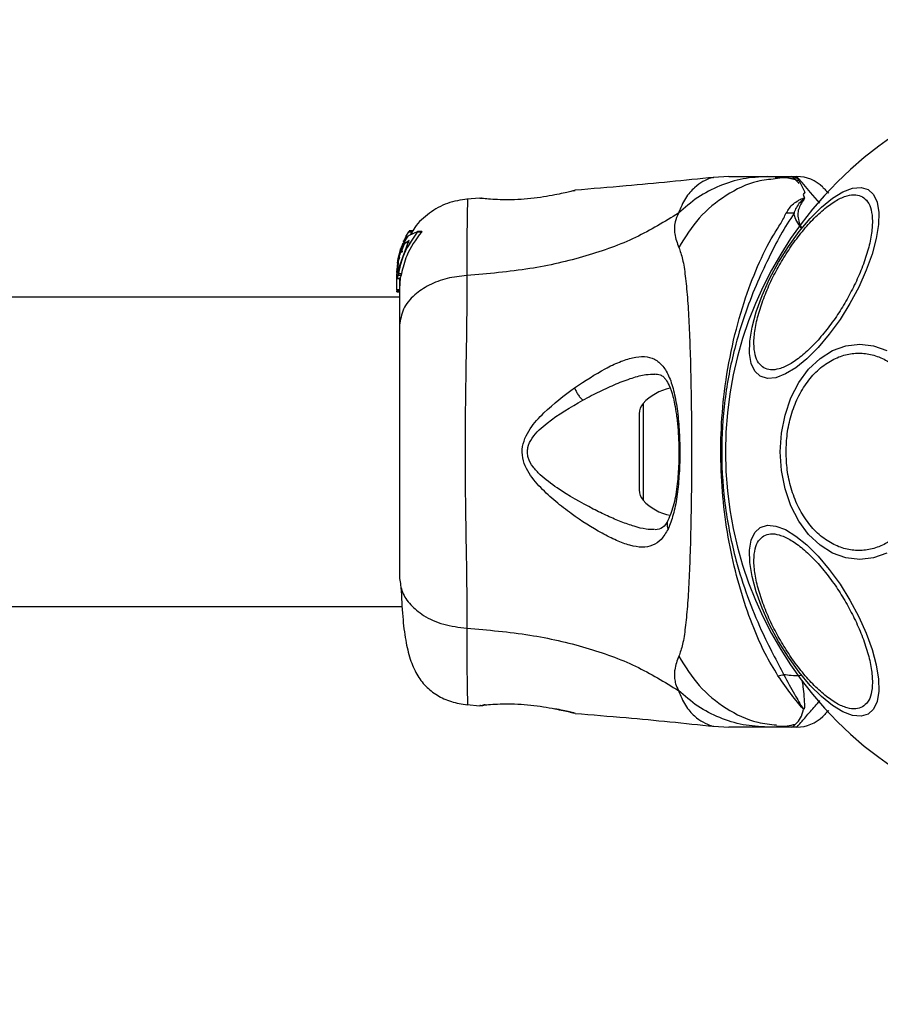
# Model space of a CAD drawing. Units: millimetres. Extents: x 17267 to 21150, y 43296 to 46396.
# Drawn here: x 19490 to 19584, y 44786 to 44893 of the extents above; entities that cross this region are included whole.
import ezdxf

# ---------------------------------------------------------------- set-up
doc = ezdxf.new("R2010")
doc.units = ezdxf.units.MM
doc.header["$LTSCALE"] = 200
doc.layers.add('OTWORY_MONTAŻOWE', color=1, linetype='Continuous')

msp = doc.modelspace()

# ---------------------------------------------------------------- linework, layer by layer
at = {"color": 7, "linetype": 'Continuous', "lineweight": 25}
for p, q in [((19567.44, 44876.01), (19565.78, 44875.91)), ((19571.67, 44876.01), (19574.29, 44876.01)), ((19574.29, 44876.01), (19572.51, 44875.75)), ((19574.28, 44876.01), (19574.3, 44876.01)), ((19574.29, 44876.01), (19574.87, 44876.01)), ((19550.57, 44874.46), (19550.7, 44874.49)), ((19575.74, 44874.3), (19575.56, 44874.04)), ((19540.33, 44873.67), (19538.91, 44873.55)), ((19540.33, 44873.66), (19540.52, 44873.66)), ((19575.56, 44874.04), (19575.69, 44873.65)), ((19532.28, 44869.47), (19532.59, 44870)), ((19532.59, 44870), (19532.95, 44870)), ((19533.01, 44870.09), (19532.65, 44870.09)), ((19532.65, 44869.62), (19533.53, 44870.03)), ((19532.95, 44870), (19532.74, 44869.66)), ((19533.96, 44869.95), (19533.49, 44869.95)), ((19534.01, 44870.03), (19533.54, 44870.03)), ((19532.57, 44868.96), (19531.5, 44866.09)), ((19532.04, 44869.01), (19532.19, 44869.25)), ((19532.36, 44869.26), (19532.19, 44869.26)), ((19532.21, 44869.26), (19532.23, 44869.36)), ((19532.25, 44868.83), (19532.6, 44869.05)), ((19532.25, 44868.83), (19532.61, 44868.83)), ((19531.44, 44866.86), (19531.83, 44868.29)), ((19531.44, 44867.09), (19531.67, 44868.03)), ((19531.65, 44867.87), (19531.44, 44866.98)), ((19531.92, 44868.73), (19531.7, 44868)), ((19531.71, 44868.14), (19531.76, 44868.23)), ((19531.91, 44867.83), (19531.8, 44867.72)), ((19531.92, 44867.83), (19531.91, 44867.83)), ((19531.31, 44865.87), (19531.44, 44866.98)), ((19531.44, 44866.86), (19531.33, 44866)), ((19531.35, 44866.57), (19531.42, 44867.03)), ((19531.44, 44867.09), (19531.36, 44866.34)), ((19531.41, 44866.8), (19531.44, 44867.13)), ((19531.44, 44866.67), (19531.53, 44867.05)), ((19531.44, 44866.86), (19531.44, 44866.98)), ((19531.44, 44866.67), (19531.44, 44866.43)), ((19531.8, 44867.72), (19531.79, 44867.72)), ((19531.32, 44865.91), (19531.29, 44865.68)), ((19531.32, 44865.89), (19531.3, 44865.79)), ((19531.3, 44865.79), (19531.3, 44865.79)), ((19531.37, 44865.78), (19531.36, 44865.78)), ((19531.44, 44865.92), (19531.37, 44865.78)), ((19531.44, 44865.92), (19531.47, 44865.97)), ((19531.44, 44865.92), (19531.44, 44865.33)), ((19531.29, 44865.55), (19531.29, 44865.57)), ((19531.29, 44865.55), (19531.29, 44865.56)), ((19531.29, 44865.55), (19531.29, 44865.47)), ((19531.29, 44865.47), (19531.29, 44865.47)), ((19531.29, 44865.23), (19531.29, 44865.32)), ((19531.29, 44863.66), (19531.29, 44864.94)), ((19531.3, 44864.89), (19531.29, 44864.89)), ((19531.29, 44864.88), (19531.6, 44864.88)), ((19531.43, 44865.27), (19531.3, 44864.89)), ((19531.6, 44864.89), (19531.3, 44864.89)), ((19531.43, 44865.27), (19531.75, 44865.27)), ((19531.78, 44865.39), (19531.45, 44865.39)), ((19531.65, 44864.98), (19531.59, 44863.77)), ((19531.6, 44864.89), (19531.6, 44864.89)), ((19531.75, 44865.27), (19531.63, 44864.98)), ((19531.59, 44863.66), (19531.29, 44863.66)), ((19531.29, 44863.66), (19531.29, 44863.55)), ((19531.29, 44863.55), (19531.59, 44863.55)), ((19531.29, 44863.43), (19531.29, 44863.55)), ((19531.59, 44862.86), (19361.7, 44862.86)), ((19531.29, 44863.43), (19531.59, 44863.43)), ((19531.59, 44863.43), (19531.29, 44863.43)), ((19531.29, 44863.43), (19531.29, 44863.43)), ((19557.69, 44850.16), (19557.69, 44842.17)), ((19557.69, 44842.17), (19557.69, 44841.85)), ((19361.7, 44829.16), (19531.86, 44829.16)), ((19538.91, 44818.46), (19540.33, 44818.34)), ((19540.89, 44818.42), (19540.7, 44818.4)), ((19540.33, 44818.35), (19540.52, 44818.36)), ((19540.51, 44818.36), (19540.52, 44818.36)), ((19550.57, 44817.55), (19550.7, 44817.52)), ((19550.7, 44817.52), (19550.63, 44817.54)), ((19575.67, 44818), (19575.6, 44817.92)), ((19565.78, 44816.1), (19567.44, 44816.01)), ((19574.29, 44816.01), (19571.67, 44816.01)), ((19574.87, 44816.01), (19574.29, 44816.01))]:
    msp.add_line(p, q, dxfattribs=at)
at = {"color": 1, "linetype": 'Continuous', "lineweight": 25}
for p, q in [((19575.15, 44875.48), (19575.74, 44874.3)), ((19532.23, 44869.36), (19532.43, 44869.36)), ((19532.52, 44869.47), (19532.28, 44869.47)), ((19532.61, 44869.05), (19532.6, 44869.05)), ((19558.13, 44851.28), (19558.13, 44841.14)), ((19558.13, 44841.14), (19558.13, 44840.74)), ((19540.4, 44818.36), (19540.33, 44818.35))]:
    msp.add_line(p, q, dxfattribs=at)
at = {"color": 1, "linetype": 'Continuous', "lineweight": 25, "flags": 128}
msp.add_lwpolyline([(19577.37, 44873.12), (19576.36, 44874.28), (19575.43, 44875.35), (19575.01, 44875.84), (19574.87, 44876.01), (19574.87, 44876.01), (19574.87, 44876.01)], dxfattribs=at)
at = {"color": 7, "linetype": 'Continuous', "lineweight": 25, "flags": 128}
for points in [[(19570.88, 44854.25), (19570.3, 44854.79), (19569.9, 44855.63), (19569.72, 44856.73), (19569.75, 44858.07), (19570, 44859.6), (19570.45, 44861.28), (19571.09, 44863.05), (19571.9, 44864.87), (19572.86, 44866.67), (19573.94, 44868.4), (19575.11, 44870.01), (19576.32, 44871.45), (19577.55, 44872.68), (19578.75, 44873.66), (19579.89, 44874.35), (19580.94, 44874.75), (19581.86, 44874.83), (19582.63, 44874.59), (19583.21, 44874.05), (19583.6, 44873.21), (19583.79, 44872.1), (19583.76, 44870.77), (19583.51, 44869.24), (19583.06, 44867.56), (19582.42, 44865.79), (19581.61, 44863.97), (19580.65, 44862.17), (19579.57, 44860.44), (19578.4, 44858.83), (19577.19, 44857.39), (19575.96, 44856.16), (19574.76, 44855.18), (19573.62, 44854.49), (19572.57, 44854.09), (19571.65, 44854.01), (19570.88, 44854.25)], [(19573.06, 44846.01), (19573.19, 44848.05), (19573.58, 44850.02), (19574.22, 44851.88), (19575.08, 44853.56), (19576.15, 44855.01), (19577.39, 44856.18), (19578.76, 44857.04), (19580.21, 44857.57), (19581.72, 44857.75), (19583.22, 44857.57), (19584.68, 44857.04)], [(19584.68, 44834.97), (19583.22, 44834.44), (19581.72, 44834.26), (19580.21, 44834.44), (19578.76, 44834.97), (19577.39, 44835.84), (19576.15, 44837.01), (19575.08, 44838.46), (19574.22, 44840.13), (19573.58, 44841.99), (19573.19, 44843.97), (19573.06, 44846.01)], [(19582.63, 44817.42), (19581.86, 44817.19), (19580.94, 44817.27), (19579.89, 44817.66), (19578.75, 44818.36), (19577.55, 44819.34), (19576.32, 44820.56), (19575.11, 44822.01), (19573.94, 44823.62), (19572.86, 44825.35), (19571.9, 44827.15), (19571.09, 44828.96), (19570.45, 44830.74), (19570, 44832.41), (19569.75, 44833.94), (19569.72, 44835.28), (19569.9, 44836.39), (19570.3, 44837.22), (19570.88, 44837.77), (19571.65, 44838), (19572.57, 44837.92), (19573.62, 44837.53), (19574.76, 44836.83), (19575.96, 44835.86), (19577.19, 44834.63), (19578.4, 44833.19), (19579.57, 44831.58), (19580.65, 44829.84), (19581.61, 44828.04), (19582.42, 44826.23), (19583.06, 44824.46), (19583.51, 44822.78), (19583.76, 44821.25), (19583.79, 44819.91), (19583.6, 44818.81), (19583.21, 44817.97), (19582.63, 44817.42)]]:
    msp.add_lwpolyline(points, dxfattribs=at)
at = {"color": 7, "linetype": 'Continuous', "lineweight": 25}
for centre, radius, start, end in [((19608.64, 44846.01), 41.55, 90, 270), ((19574.87, 44872.01), 4, 45, 90), ((19574.33, 44890.09), 18.05, 268.0507, 270.7452), ((19562.09, 44847.65), 5.38, 101.0887, 137.529), ((19559.35, 44850.16), 1.65, 137.529, 180), ((19559.35, 44841.85), 1.65, 180, 222.471), ((19562.09, 44844.37), 5.38, 222.471, 259.065), ((19574.87, 44820.01), 4, 270, 314.9985)]:
    msp.add_arc(centre, radius, start, end, dxfattribs=at)
for points, knots in [([(19565.82, 44875.92), (19562.63, 44875.59), (19557.59, 44875.07), (19552.55, 44874.67), (19550.69, 44874.52)], [0, 0, 0, 0, 0.632571, 1, 1, 1, 1]), ([(19571.67, 44876.01), (19570.78, 44875.96), (19569, 44875.86), (19566.43, 44875.05), (19564.02, 44873.81), (19562.65, 44872.62), (19561.97, 44872.02)], [0, 0, 0, 0, 0.250027, 0.500009, 0.750003, 1, 1, 1, 1]), ([(19567.44, 44876.01), (19567.44, 44876.01), (19567.4, 44876.01), (19567.51, 44876.01), (19567.77, 44876.01), (19568.24, 44876.01), (19568.88, 44876.01), (19569.69, 44876.01), (19570.64, 44876.01), (19571.32, 44876.01), (19571.67, 44876.01)], [0, 0, 0, 0, 0.0000403, 0.1430646, 0.2857486, 0.4285348, 0.5690317, 0.7127502, 0.8554133, 1, 1, 1, 1]), ([(19575.14, 44875.5), (19574.73, 44875.63), (19573.88, 44875.89), (19572.96, 44875.88), (19572.49, 44875.88)], [0, 0, 0, 0, 0.481103, 1, 1, 1, 1]), ([(19574.72, 44875.67), (19574.42, 44875.75), (19573.75, 44875.93), (19573.04, 44875.9), (19572.64, 44875.89)], [0, 0, 0, 0, 0.450683, 1, 1, 1, 1]), ([(19574.28, 44876.01), (19574.29, 44876.01), (19574.41, 44876), (19574.58, 44875.87), (19574.97, 44875.38), (19575.07, 44875.24)], [0, 0, 0, 0, 0.019107, 0.727409, 1, 1, 1, 1]), ([(19574.3, 44876.01), (19574.59, 44876), (19574.91, 44875.98), (19575.13, 44875.52), (19575.15, 44875.48)], [0, 0, 0, 0, 0.895162, 1, 1, 1, 1]), ([(19550.7, 44874.49), (19550.67, 44874.49), (19550.61, 44874.47), (19550.15, 44874.36), (19549.45, 44874.2), (19548.81, 44874.07), (19548.49, 44874.01)], [0, 0, 0, 0, 0.2514, 0.502308, 0.751671, 1, 1, 1, 1]), ([(19577.69, 44874.84), (19577.73, 44874.8), (19577.79, 44874.74), (19578.05, 44874.48), (19578.32, 44874.21), (19578.34, 44874.18)], [0, 0, 0, 0, 0.466773, 0.943781, 1, 1, 1, 1]), ([(19538.98, 44873.56), (19538.24, 44873.44), (19536.76, 44873.21), (19534.8, 44872.08), (19533.43, 44870.87), (19532.96, 44869.95), (19532.82, 44869.7)], [0, 0, 0, 0, 0.2954193, 0.5909336, 0.8865186, 1, 1, 1, 1]), ([(19548.49, 44874.01), (19548.09, 44873.93), (19547.29, 44873.78), (19545.88, 44873.59), (19544.45, 44873.48), (19543.1, 44873.45), (19541.92, 44873.5), (19541.04, 44873.57), (19540.52, 44873.64), (19540.45, 44873.65), (19540.43, 44873.65)], [0, 0, 0, 0, 0.133796, 0.266552, 0.399022, 0.531507, 0.665149, 0.800604, 0.937256, 1, 1, 1, 1]), ([(19540.51, 44873.66), (19540.51, 44873.66), (19540.5, 44873.66), (19540.52, 44873.66), (19540.54, 44873.65)], [0, 0, 0, 0, 0.107576, 1, 1, 1, 1]), ([(19571.26, 44855.17), (19571.06, 44855.32), (19570.65, 44855.65), (19570.29, 44856.55), (19570.14, 44857.78), (19570.27, 44859.32), (19570.67, 44861.07), (19571.3, 44862.93), (19572.11, 44864.78), (19573.06, 44866.55), (19574.12, 44868.26), (19575.31, 44869.88), (19576.61, 44871.36), (19577.93, 44872.58), (19579.2, 44873.47), (19580.34, 44873.96), (19581.3, 44874.09), (19581.78, 44873.89), (19582.02, 44873.8)], [0, 0, 0, 0, 0.058258, 0.120006, 0.18432, 0.25, 0.31568, 0.379994, 0.441742, 0.5, 0.558258, 0.620006, 0.68432, 0.75, 0.81568, 0.879994, 0.941742, 1, 1, 1, 1]), ([(19582.02, 44873.8), (19582.22, 44873.64), (19582.63, 44873.32), (19583, 44872.42), (19583.14, 44871.19), (19583.01, 44869.65), (19582.61, 44867.9), (19581.98, 44866.03), (19581.17, 44864.19), (19580.23, 44862.41), (19579.16, 44860.71), (19577.97, 44859.09), (19576.67, 44857.61), (19575.35, 44856.38), (19574.08, 44855.5), (19572.94, 44855.01), (19571.98, 44854.88), (19571.5, 44855.07), (19571.26, 44855.17)], [0, 0, 0, 0, 0.058258, 0.120006, 0.18432, 0.25, 0.31568, 0.379994, 0.441742, 0.5, 0.558258, 0.620006, 0.68432, 0.75, 0.81568, 0.879994, 0.941742, 1, 1, 1, 1]), ([(19573.71, 44872.04), (19573.93, 44872.39), (19574.24, 44872.9), (19574.96, 44873.37), (19575.32, 44873.56), (19575.54, 44873.64), (19575.61, 44873.65), (19575.66, 44873.66), (19575.68, 44873.65), (19575.69, 44873.65)], [0, 0, 0, 0, 0.531787, 0.77203, 0.935814, 0.961056, 0.985509, 0.994993, 1, 1, 1, 1]), ([(19575.62, 44873.51), (19575.63, 44873.54), (19575.65, 44873.57), (19575.67, 44873.61), (19575.67, 44873.62), (19575.67, 44873.62), (19575.67, 44873.62), (19575.67, 44873.62), (19575.66, 44873.62), (19575.66, 44873.62), (19575.66, 44873.62), (19575.66, 44873.62), (19575.65, 44873.62), (19575.61, 44873.59), (19575.5, 44873.5), (19575.08, 44873.08), (19574.7, 44872.56), (19574.58, 44872.09), (19574.56, 44872.03)], [0, 0, 0, 0, 0.044693, 0.067064, 0.069866, 0.070668, 0.071117, 0.071438, 0.071695, 0.071953, 0.072319, 0.073011, 0.075504, 0.085386, 0.124737, 0.281993, 0.913803, 1, 1, 1, 1]), ([(19575.62, 44873.51), (19575.4, 44873.17), (19575.08, 44872.67), (19574.9, 44871.62), (19575.12, 44870.92), (19575.36, 44870.4), (19575.37, 44870.4)], [0, 0, 0, 0, 0.397978, 0.573456, 0.995778, 1, 1, 1, 1]), ([(19575.69, 44873.65), (19575.67, 44873.61), (19575.65, 44873.57), (19575.62, 44873.52), (19575.62, 44873.51)], [0, 0, 0, 0, 0.813837, 1, 1, 1, 1]), ([(19561.97, 44872.02), (19560.46, 44871.09), (19557.4, 44869.22), (19551.85, 44867.22), (19545.65, 44865.8), (19541.21, 44865.42), (19538.91, 44865.23)], [0, 0, 0, 0, 0.235167, 0.474985, 0.727597, 1, 1, 1, 1]), ([(19561.97, 44872.02), (19561.83, 44871.7), (19561.57, 44871.13), (19561.51, 44870.38), (19561.58, 44869.42), (19561.83, 44868.76), (19562.01, 44868.29)], [0, 0, 0, 0, 0.224113, 0.402747, 0.562991, 1, 1, 1, 1]), ([(19572.81, 44821.61), (19572.34, 44822.39), (19571.38, 44823.96), (19570.06, 44826.97), (19568.81, 44830.5), (19567.75, 44834.58), (19566.99, 44838.89), (19566.58, 44843.4), (19566.55, 44847.99), (19566.93, 44852.77), (19567.77, 44857.61), (19569.02, 44862.23), (19570.56, 44866.3), (19571.94, 44869.09), (19573.15, 44870.92), (19573.53, 44871.67), (19573.71, 44872.04)], [0, 0, 0, 0, 0.062793, 0.125598, 0.200516, 0.275483, 0.352501, 0.429564, 0.509173, 0.588771, 0.677267, 0.76567, 0.84706, 0.928401, 0.964279, 1, 1, 1, 1]), ([(19574.56, 44872.03), (19574.07, 44871.26), (19573.14, 44869.81), (19571.77, 44867.1), (19570.38, 44864.14), (19569.12, 44860.85), (19567.86, 44856.69), (19566.91, 44851.66), (19566.54, 44845.81), (19566.97, 44839.93), (19568.02, 44834.67), (19569.45, 44830.2), (19570.87, 44826.77), (19572.27, 44823.92), (19573.06, 44822.45), (19573.45, 44821.72)], [0, 0, 0, 0, 0.072286, 0.135778, 0.199315, 0.264772, 0.330272, 0.429838, 0.529509, 0.630914, 0.732204, 0.806836, 0.881395, 0.940721, 1, 1, 1, 1]), ([(19575.37, 44870.4), (19575.36, 44870.4), (19574.98, 44870.9), (19574.63, 44871.46), (19574.57, 44871.97), (19574.56, 44872.03)], [0, 0, 0, 0, 0.00868, 0.879047, 1, 1, 1, 1]), ([(19533.49, 44869.95), (19532.89, 44869.07), (19531.94, 44867.66), (19531.58, 44866.01), (19531.45, 44865.39)], [0, 0, 0, 0, 0.625277, 1, 1, 1, 1]), ([(19533.96, 44869.95), (19533.35, 44869.12), (19532.32, 44867.73), (19531.94, 44866.07), (19531.78, 44865.39)], [0, 0, 0, 0, 0.593552, 1, 1, 1, 1]), ([(19532.65, 44870.09), (19532.65, 44870.09), (19532.65, 44870.09), (19532.64, 44870.08), (19532.63, 44870.06), (19532.61, 44870.04), (19532.6, 44870.02), (19532.59, 44870), (19532.59, 44870)], [0, 0, 0, 0, 0.10936, 0.293495, 0.486489, 0.707505, 0.963756, 1, 1, 1, 1]), ([(19533.01, 44870.09), (19533.01, 44870.09), (19533.01, 44870.09), (19533.01, 44870.08), (19532.99, 44870.06), (19532.98, 44870.04), (19532.96, 44870.02), (19532.95, 44870), (19532.95, 44870)], [0, 0, 0, 0, 0.167945, 0.335543, 0.511801, 0.715983, 0.95577, 1, 1, 1, 1]), ([(19533.54, 44870.03), (19533.54, 44870.03), (19533.54, 44870.03), (19533.54, 44870.03), (19533.54, 44870.01), (19533.53, 44869.99), (19533.51, 44869.97), (19533.5, 44869.95), (19533.49, 44869.95)], [0, 0, 0, 0, 0.072594, 0.242079, 0.400777, 0.564453, 0.808284, 1, 1, 1, 1]), ([(19534.01, 44870.03), (19534.01, 44870.03), (19534.02, 44870.03), (19534.02, 44870.03), (19534.01, 44870.01), (19534, 44870), (19533.98, 44869.97), (19533.97, 44869.95), (19533.96, 44869.95)], [0, 0, 0, 0, 0.0666469, 0.2303284, 0.3815456, 0.5348441, 0.7681993, 1, 1, 1, 1]), ([(19531.57, 44867.2), (19531.58, 44867.27), (19531.61, 44867.42), (19531.7, 44867.78), (19531.83, 44868.18), (19532, 44868.61), (19532.21, 44869.03), (19532.43, 44869.38), (19532.58, 44869.57), (19532.64, 44869.61), (19532.65, 44869.62)], [0, 0, 0, 0, 0.122981, 0.245879, 0.37113, 0.503037, 0.644825, 0.7961, 0.947762, 1, 1, 1, 1]), ([(19531.78, 44867.72), (19531.78, 44867.74), (19531.78, 44867.77), (19531.81, 44867.88), (19531.86, 44868.03), (19531.92, 44868.2), (19532, 44868.4), (19532.09, 44868.58), (19532.18, 44868.73), (19532.23, 44868.81), (19532.25, 44868.82), (19532.25, 44868.83)], [0, 0, 0, 0, 0.107347, 0.214219, 0.32373, 0.439029, 0.562403, 0.694036, 0.829981, 0.961495, 1, 1, 1, 1]), ([(19532.19, 44869.24), (19532.2, 44869.24), (19532.2, 44869.25), (19532.16, 44869.13), (19532.08, 44868.92), (19531.96, 44868.63), (19531.87, 44868.4), (19531.83, 44868.29)], [0, 0, 0, 0, 0.127311, 0.335468, 0.546931, 0.77544, 1, 1, 1, 1]), ([(19531.99, 44868.9), (19531.99, 44868.91), (19532.01, 44868.94), (19532.02, 44868.97), (19532.03, 44869), (19532.04, 44869.01), (19532.04, 44869.01), (19532.04, 44869.01)], [0, 0, 0, 0, 0.237502, 0.475171, 0.706048, 0.918379, 1, 1, 1, 1]), ([(19532.28, 44869.47), (19532.27, 44869.46), (19532.26, 44869.44), (19532.24, 44869.4), (19532.23, 44869.38), (19532.23, 44869.37), (19532.23, 44869.36), (19532.23, 44869.36)], [0, 0, 0, 0, 0.253066, 0.506649, 0.743059, 0.950847, 1, 1, 1, 1]), ([(19532.61, 44869.05), (19532.61, 44869.05), (19532.61, 44869.05), (19532.61, 44869.04), (19532.6, 44869.02), (19532.59, 44869), (19532.58, 44868.98), (19532.57, 44868.96), (19532.57, 44868.96)], [0, 0, 0, 0, 0.097693, 0.293691, 0.483945, 0.6829, 0.906378, 1, 1, 1, 1]), ([(19531.76, 44868.23), (19531.76, 44868.23), (19531.76, 44868.23), (19531.75, 44868.18), (19531.72, 44868.1), (19531.69, 44867.99), (19531.66, 44867.9), (19531.65, 44867.87)], [0, 0, 0, 0, 0.138471, 0.358803, 0.581309, 0.813374, 1, 1, 1, 1]), ([(19531.67, 44868.03), (19531.68, 44868.04), (19531.68, 44868.07), (19531.7, 44868.1), (19531.7, 44868.13), (19531.71, 44868.14), (19531.71, 44868.14), (19531.71, 44868.14)], [0, 0, 0, 0, 0.224875, 0.44979, 0.672582, 0.886696, 1, 1, 1, 1]), ([(19531.88, 44868.59), (19531.84, 44868.51), (19531.8, 44868.42), (19531.75, 44868.26), (19531.74, 44868.23)], [0, 0, 0, 0, 0.845464, 1, 1, 1, 1]), ([(19562.01, 44868.29), (19562.15, 44867.88), (19562.45, 44867.04), (19562.72, 44865.19), (19562.95, 44862.89), (19563.12, 44860.12), (19563.24, 44856.96), (19563.33, 44853.5), (19563.38, 44849.81), (19563.39, 44846.01), (19563.38, 44842.21), (19563.33, 44838.52), (19563.24, 44835.05), (19563.12, 44831.89), (19562.95, 44829.13), (19562.72, 44826.82), (19562.45, 44824.98), (19562.15, 44824.13), (19562.01, 44823.73)], [0, 0, 0, 0, 0.055769, 0.11561, 0.177737, 0.241261, 0.305468, 0.370125, 0.435038, 0.499968, 0.564987, 0.629834, 0.694526, 0.758748, 0.822254, 0.884378, 0.944293, 1, 1, 1, 1]), ([(19531.29, 44864.9), (19531.29, 44864.94), (19531.29, 44865.03), (19531.3, 44865.33), (19531.31, 44865.72), (19531.35, 44866.16), (19531.4, 44866.48), (19531.44, 44866.64), (19531.44, 44866.67)], [0, 0, 0, 0, 0.1936227, 0.3872774, 0.580699, 0.7732505, 0.9656252, 1, 1, 1, 1]), ([(19531.57, 44867.2), (19531.57, 44867.19), (19531.56, 44867.18), (19531.56, 44867.15), (19531.55, 44867.12), (19531.54, 44867.09), (19531.54, 44867.06), (19531.53, 44867.05), (19531.53, 44867.05)], [0, 0, 0, 0, 0.182218, 0.364281, 0.550362, 0.742029, 0.936888, 1, 1, 1, 1]), ([(19531.29, 44865.56), (19531.29, 44865.57), (19531.29, 44865.57), (19531.29, 44865.59), (19531.29, 44865.62), (19531.29, 44865.65), (19531.29, 44865.67), (19531.29, 44865.68)], [0, 0, 0, 0, 0.2113104, 0.422621, 0.6339284, 0.8452353, 1, 1, 1, 1]), ([(19531.3, 44865.79), (19531.3, 44865.79), (19531.3, 44865.8), (19531.3, 44865.82), (19531.3, 44865.85), (19531.31, 44865.87), (19531.31, 44865.87)], [0, 0, 0, 0, 0.272846, 0.545714, 0.818764, 1, 1, 1, 1]), ([(19531.33, 44866), (19531.32, 44865.99), (19531.32, 44865.97), (19531.32, 44865.94), (19531.32, 44865.91), (19531.32, 44865.89), (19531.32, 44865.89), (19531.32, 44865.89)], [0, 0, 0, 0, 0.21571, 0.431426, 0.646958, 0.861909, 1, 1, 1, 1]), ([(19531.36, 44865.78), (19531.36, 44865.8), (19531.36, 44865.84), (19531.37, 44865.96), (19531.39, 44866.12), (19531.41, 44866.29), (19531.43, 44866.39), (19531.44, 44866.43)], [0, 0, 0, 0, 0.2137996, 0.4274748, 0.6416093, 0.8571433, 1, 1, 1, 1]), ([(19531.5, 44866.09), (19531.5, 44866.07), (19531.49, 44866.05), (19531.49, 44866.02), (19531.48, 44865.99), (19531.47, 44865.98), (19531.47, 44865.97), (19531.47, 44865.97)], [0, 0, 0, 0, 0.220227, 0.440409, 0.661277, 0.879921, 1, 1, 1, 1]), ([(19531.43, 44865.27), (19531.43, 44865.28), (19531.43, 44865.28), (19531.44, 44865.3), (19531.44, 44865.32), (19531.44, 44865.33)], [0, 0, 0, 0, 0.36408, 0.72798, 1, 1, 1, 1]), ([(19531.44, 44865.33), (19531.44, 44865.34), (19531.45, 44865.36), (19531.45, 44865.38), (19531.45, 44865.39)], [0, 0, 0, 0, 0.530878, 1, 1, 1, 1]), ([(19538.91, 44865.23), (19538.18, 44865.14), (19536.72, 44864.98), (19534.76, 44864.22), (19533.07, 44863.1), (19531.85, 44861.58), (19531.68, 44860.4), (19531.59, 44859.81)], [0, 0, 0, 0, 0.186726, 0.373509, 0.560342, 0.780154, 1, 1, 1, 1]), ([(19531.59, 44864.88), (19531.59, 44864.57), (19531.59, 44863.91), (19531.59, 44862.2), (19531.59, 44860.6), (19531.59, 44859.81)], [0, 0, 0, 0, 0.305131, 0.652816, 1, 1, 1, 1]), ([(19531.78, 44865.39), (19531.78, 44865.38), (19531.77, 44865.35), (19531.76, 44865.32), (19531.76, 44865.29), (19531.75, 44865.28), (19531.75, 44865.28), (19531.75, 44865.27)], [0, 0, 0, 0, 0.219246, 0.438424, 0.658875, 0.877897, 1, 1, 1, 1]), ([(19538.91, 44865.23), (19538.91, 44863.87), (19538.91, 44861.18), (19538.83, 44856.43), (19538.74, 44851.34), (19538.71, 44846.02), (19538.74, 44840.69), (19538.83, 44835.6), (19538.91, 44830.85), (19538.91, 44828.14), (19538.91, 44826.79)], [0, 0, 0, 0, 0.124446, 0.248457, 0.373453, 0.499821, 0.626066, 0.750997, 0.875313, 1, 1, 1, 1]), ([(19531.59, 44859.81), (19531.59, 44858.83), (19531.59, 44856.88), (19531.59, 44853.46), (19531.59, 44849.82), (19531.59, 44846.01), (19531.59, 44842.21), (19531.59, 44838.56), (19531.59, 44835.14), (19531.59, 44833.19), (19531.59, 44832.21)], [0, 0, 0, 0, 0.124908, 0.249844, 0.374593, 0.499792, 0.624956, 0.749662, 0.874775, 1, 1, 1, 1]), ([(19550.65, 44853), (19551.78, 44853.74), (19553.47, 44854.85), (19555.56, 44855.84), (19557, 44856.32), (19558.29, 44856.45), (19559.39, 44856.17), (19560.3, 44855.42), (19561, 44854.18), (19561.53, 44852.5), (19561.88, 44850.46), (19562.08, 44848.16), (19562.14, 44845.74), (19562.05, 44843.33), (19561.81, 44841.08), (19561.44, 44839.09), (19561.03, 44838.09), (19560.83, 44837.59)], [0, 0, 0, 0, 0.120846, 0.181163, 0.24137, 0.30196, 0.363323, 0.425296, 0.488143, 0.551635, 0.615573, 0.679829, 0.744225, 0.808701, 0.87289, 0.936673, 1, 1, 1, 1]), ([(19573.69, 44846.01), (19573.72, 44846.66), (19573.77, 44848.01), (19574.21, 44850.02), (19574.94, 44851.95), (19575.97, 44853.67), (19577.24, 44855.06), (19578.66, 44856.06), (19580.14, 44856.64), (19581.62, 44856.82), (19583.1, 44856.64), (19584.58, 44856.06), (19586, 44855.06), (19587.27, 44853.67), (19588.3, 44851.95), (19589.03, 44850.02), (19589.47, 44848.01), (19589.53, 44846.66), (19589.55, 44846.01)], [0, 0, 0, 0, 0.058258, 0.120006, 0.18432, 0.25, 0.31568, 0.379994, 0.441742, 0.5, 0.558258, 0.620006, 0.68432, 0.75, 0.81568, 0.879994, 0.941742, 1, 1, 1, 1]), ([(19559.36, 44854.5), (19559.58, 44854.49), (19559.96, 44854.45), (19560.31, 44854.22), (19560.61, 44853.88), (19560.99, 44853.23), (19561.32, 44852.27), (19561.57, 44851.18), (19561.76, 44850.03), (19561.92, 44848.55), (19562.02, 44846.73), (19562.01, 44844.63), (19561.85, 44842.4), (19561.51, 44840.19), (19561.06, 44839.09), (19560.82, 44838.53)], [0, 0, 0, 0, 0.090799, 0.158757, 0.205611, 0.271647, 0.351203, 0.396987, 0.452364, 0.518523, 0.595276, 0.682458, 0.779484, 0.885446, 1, 1, 1, 1]), ([(19560.83, 44837.59), (19560.59, 44837.18), (19560.12, 44836.38), (19559.17, 44835.75), (19558.02, 44835.55), (19556.7, 44835.77), (19555.23, 44836.31), (19553.12, 44837.38), (19550.84, 44838.82), (19548.58, 44840.57), (19546.92, 44842.07), (19545.67, 44843.56), (19545.01, 44845.03), (19544.87, 44846.28), (19545.2, 44847.48), (19545.97, 44848.87), (19547.78, 44850.84), (19549.51, 44852.14), (19550.65, 44853)], [0, 0, 0, 0, 0.063345, 0.125909, 0.187533, 0.248685, 0.309589, 0.370435, 0.49264, 0.554535, 0.617238, 0.680878, 0.713711, 0.747114, 0.780324, 0.8128, 0.876312, 1, 1, 1, 1]), ([(19550.65, 44853), (19550.7, 44852.87), (19550.79, 44852.63), (19551.01, 44852.25), (19551.26, 44851.91), (19551.45, 44851.73), (19551.54, 44851.64)], [0, 0, 0, 0, 0.250004, 0.499983, 0.75001, 1, 1, 1, 1]), ([(19552.68, 44839.77), (19551.36, 44840.49), (19549.38, 44841.55), (19547.17, 44843.21), (19546.1, 44844.33), (19545.62, 44845.18), (19545.49, 44845.93), (19545.56, 44846.68), (19546.19, 44847.9), (19548.26, 44849.75), (19550.22, 44850.88), (19551.54, 44851.64)], [0, 0, 0, 0, 0.256109, 0.382686, 0.444347, 0.503926, 0.533513, 0.561905, 0.621201, 0.745208, 1, 1, 1, 1]), ([(19589.55, 44846.01), (19589.53, 44845.35), (19589.47, 44844), (19589.03, 44842), (19588.3, 44840.07), (19587.27, 44838.35), (19586, 44836.95), (19584.58, 44835.95), (19583.1, 44835.38), (19581.62, 44835.19), (19580.14, 44835.38), (19578.66, 44835.95), (19577.24, 44836.95), (19575.97, 44838.35), (19574.94, 44840.07), (19574.21, 44842), (19573.77, 44844), (19573.72, 44845.35), (19573.69, 44846.01)], [0, 0, 0, 0, 0.058258, 0.120006, 0.18432, 0.25, 0.31568, 0.379994, 0.441742, 0.5, 0.558258, 0.620006, 0.68432, 0.75, 0.81568, 0.879994, 0.941742, 1, 1, 1, 1]), ([(19560.82, 44838.53), (19560.65, 44838.23), (19560.31, 44837.63), (19559.71, 44837.55), (19559.42, 44837.51)], [0, 0, 0, 0, 0.50242, 1, 1, 1, 1]), ([(19582.02, 44818.22), (19581.78, 44818.12), (19581.3, 44817.92), (19580.34, 44818.06), (19579.2, 44818.55), (19577.93, 44819.43), (19576.61, 44820.65), (19575.31, 44822.13), (19574.12, 44823.76), (19573.06, 44825.46), (19572.11, 44827.23), (19571.3, 44829.08), (19570.67, 44830.94), (19570.27, 44832.7), (19570.14, 44834.24), (19570.29, 44835.47), (19570.65, 44836.37), (19571.06, 44836.69), (19571.26, 44836.85)], [0, 0, 0, 0, 0.058258, 0.120006, 0.18432, 0.25, 0.31568, 0.379994, 0.441742, 0.5, 0.558258, 0.620006, 0.68432, 0.75, 0.81568, 0.879994, 0.941742, 1, 1, 1, 1]), ([(19571.26, 44836.85), (19571.5, 44836.94), (19571.98, 44837.14), (19572.94, 44837), (19574.08, 44836.51), (19575.35, 44835.63), (19576.67, 44834.41), (19577.97, 44832.93), (19579.16, 44831.3), (19580.23, 44829.6), (19581.17, 44827.83), (19581.98, 44825.98), (19582.61, 44824.12), (19583.01, 44822.36), (19583.14, 44820.82), (19583, 44819.59), (19582.63, 44818.69), (19582.22, 44818.37), (19582.02, 44818.22)], [0, 0, 0, 0, 0.058258, 0.120006, 0.18432, 0.25, 0.31568, 0.379994, 0.441742, 0.5, 0.558258, 0.620006, 0.68432, 0.75, 0.81568, 0.879994, 0.941742, 1, 1, 1, 1]), ([(19531.59, 44832.21), (19531.65, 44831.71), (19531.78, 44830.7), (19532.71, 44829.31), (19534.22, 44828.07), (19536.33, 44827.11), (19538.05, 44826.9), (19538.91, 44826.79)], [0, 0, 0, 0, 0.1867593, 0.3735374, 0.5602861, 0.7802022, 1, 1, 1, 1]), ([(19531.73, 44831.21), (19531.79, 44830.13), (19531.89, 44828.07), (19532.2, 44825.51), (19532.68, 44823.45), (19533.38, 44821.8), (19534.32, 44820.5), (19535.56, 44819.48), (19536.89, 44818.86), (19538.07, 44818.56), (19538.68, 44818.49), (19538.98, 44818.45)], [0, 0, 0, 0, 0.177491, 0.340001, 0.487035, 0.618155, 0.732683, 0.831329, 0.917663, 0.958734, 1, 1, 1, 1]), ([(19538.91, 44826.79), (19541.21, 44826.59), (19545.65, 44826.21), (19551.85, 44824.79), (19557.4, 44822.8), (19560.46, 44820.92), (19561.97, 44819.99)], [0, 0, 0, 0, 0.272403, 0.525015, 0.764833, 1, 1, 1, 1]), ([(19562.01, 44823.73), (19561.82, 44823.25), (19561.59, 44822.65), (19561.52, 44821.8), (19561.54, 44821.3), (19561.64, 44820.7), (19561.85, 44820.24), (19561.97, 44819.99)], [0, 0, 0, 0, 0.436854, 0.55622, 0.683644, 0.825126, 1, 1, 1, 1]), ([(19572.81, 44821.61), (19572.92, 44821.63), (19573.13, 44821.67), (19573.34, 44821.71), (19573.45, 44821.72)], [0, 0, 0, 0, 0.5000027, 1, 1, 1, 1]), ([(19575.54, 44818), (19575.13, 44818.48), (19574.32, 44819.44), (19573.31, 44820.88), (19572.81, 44821.61)], [0, 0, 0, 0, 0.5001058, 1, 1, 1, 1]), ([(19575.37, 44821.62), (19574.98, 44821.61), (19574.34, 44821.59), (19573.71, 44821.68), (19573.45, 44821.72)], [0, 0, 0, 0, 0.59057, 1, 1, 1, 1]), ([(19573.45, 44821.72), (19573.85, 44820.98), (19574.65, 44819.5), (19575.24, 44818.5), (19575.54, 44818)], [0, 0, 0, 0, 0.502174, 1, 1, 1, 1]), ([(19571.67, 44816.01), (19570.78, 44816.06), (19569, 44816.16), (19566.43, 44816.97), (19564.02, 44818.2), (19562.65, 44819.4), (19561.97, 44819.99)], [0, 0, 0, 0, 0.250025, 0.500007, 0.750003, 1, 1, 1, 1]), ([(19540.33, 44818.35), (19540.37, 44818.36), (19540.44, 44818.37), (19541.03, 44818.44), (19541.93, 44818.51), (19543.1, 44818.56), (19544.45, 44818.54), (19545.88, 44818.42), (19547.28, 44818.23), (19548.09, 44818.08), (19548.49, 44818.01)], [0, 0, 0, 0, 0.127955, 0.255247, 0.381049, 0.505466, 0.628551, 0.751811, 0.875623, 1, 1, 1, 1]), ([(19540.86, 44818.44), (19540.84, 44818.44), (19540.76, 44818.39), (19540.69, 44818.38), (19540.62, 44818.37)], [0, 0, 0, 0, 0.166252, 1, 1, 1, 1]), ([(19550.55, 44817.56), (19550.55, 44817.56), (19550.5, 44817.57), (19550.13, 44817.66), (19549.46, 44817.81), (19548.81, 44817.94), (19548.49, 44818.01)], [0, 0, 0, 0, 0.0032867, 0.3373542, 0.669366, 1, 1, 1, 1]), ([(19549.86, 44817.76), (19549.91, 44817.74), (19550.18, 44817.61), (19550.41, 44817.57), (19550.6, 44817.54)], [0, 0, 0, 0, 0.15594, 1, 1, 1, 1]), ([(19550.7, 44817.49), (19552.55, 44817.35), (19557.6, 44816.95), (19562.63, 44816.43), (19565.82, 44816.1)], [0, 0, 0, 0, 0.36721, 1, 1, 1, 1]), ([(19574.28, 44816.01), (19574.29, 44816.01), (19574.41, 44816.01), (19574.61, 44816.24), (19575.34, 44816.95), (19575.51, 44817.59), (19575.6, 44817.92)], [0, 0, 0, 0, 0.011655, 0.44772, 0.722445, 1, 1, 1, 1]), ([(19575.67, 44817.99), (19575.65, 44817.99), (19575.62, 44817.99), (19575.59, 44817.98), (19575.58, 44817.98), (19575.58, 44817.98), (19575.58, 44817.98), (19575.58, 44817.98), (19575.58, 44817.98), (19575.58, 44817.98), (19575.58, 44817.98), (19575.58, 44817.98), (19575.56, 44817.99), (19575.55, 44818), (19575.54, 44818)], [0, 0, 0, 0, 0.397213, 0.546205, 0.565548, 0.57356, 0.577195, 0.57805, 0.578409, 0.579019, 0.581015, 0.588135, 0.65395, 1, 1, 1, 1]), ([(19578.34, 44817.82), (19578.31, 44817.8), (19578.05, 44817.54), (19577.79, 44817.28), (19577.73, 44817.21), (19577.69, 44817.18)], [0, 0, 0, 0, 0.051848, 0.520952, 1, 1, 1, 1]), ([(19572.64, 44816.13), (19573.04, 44816.11), (19573.75, 44816.09), (19574.41, 44816.26), (19574.71, 44816.34)], [0, 0, 0, 0, 0.55161, 1, 1, 1, 1]), ([(19572.65, 44816.13), (19573.04, 44816.11), (19573.75, 44816.09), (19574.42, 44816.26), (19574.72, 44816.34)], [0, 0, 0, 0, 0.547025, 1, 1, 1, 1]), ([(19571.67, 44816.01), (19571.32, 44816.01), (19570.64, 44816.01), (19569.69, 44816.01), (19568.88, 44816.01), (19568.24, 44816.01), (19567.78, 44816.01), (19567.49, 44816.01), (19567.45, 44816.01), (19567.44, 44816.01)], [0, 0, 0, 0, 0.144544, 0.28701, 0.430692, 0.571296, 0.714173, 0.856926, 1, 1, 1, 1])]:
    msp.add_open_spline(points, degree=3, knots=knots, dxfattribs=at)
at = {"color": 1, "linetype": 'Continuous', "lineweight": 25}
for points, knots in [([(19565.78, 44875.91), (19565.78, 44875.91), (19565.87, 44875.94), (19565.54, 44875.87), (19564.77, 44875.59), (19563.71, 44874.86), (19562.68, 44873.72), (19562.2, 44872.59), (19561.97, 44872.02)], [0, 0, 0, 0, 0.000738, 0.226906, 0.466414, 0.639016, 0.821039, 1, 1, 1, 1]), ([(19572.51, 44875.75), (19571.86, 44875.69), (19569.98, 44875.5), (19567.09, 44874.05), (19564.07, 44871.63), (19562.7, 44869.4), (19562.01, 44868.29)], [0, 0, 0, 0, 0.1469441, 0.4312805, 0.7156623, 1, 1, 1, 1]), ([(19538.98, 44873.56), (19538.98, 44873.46), (19538.98, 44873.25), (19538.94, 44871.56), (19538.91, 44868.98), (19538.91, 44866.48), (19538.91, 44865.23)], [0, 0, 0, 0, 0.248628, 0.497849, 0.748454, 1, 1, 1, 1]), ([(19551.54, 44851.64), (19552.16, 44851.97), (19553.4, 44852.62), (19555.21, 44853.44), (19556.89, 44854.07), (19558.32, 44854.46), (19559.08, 44854.47), (19559.41, 44854.47)], [0, 0, 0, 0, 0.214486, 0.428376, 0.646565, 0.848205, 1, 1, 1, 1]), ([(19559.36, 44837.53), (19559.06, 44837.54), (19558.37, 44837.55), (19557.16, 44837.87), (19555.74, 44838.36), (19554.25, 44839), (19553.2, 44839.52), (19552.68, 44839.77)], [0, 0, 0, 0, 0.159721, 0.366699, 0.575889, 0.787206, 1, 1, 1, 1]), ([(19560.84, 44838.54), (19560.83, 44838.52), (19560.76, 44838.42), (19560.72, 44838.2), (19560.72, 44837.9), (19560.79, 44837.69), (19560.83, 44837.59)], [0, 0, 0, 0, 0.073043, 0.381972, 0.691128, 1, 1, 1, 1]), ([(19538.91, 44826.79), (19538.91, 44825.54), (19538.91, 44823.05), (19538.94, 44820.46), (19538.98, 44818.78), (19538.98, 44818.56), (19538.98, 44818.45)], [0, 0, 0, 0, 0.25118, 0.501073, 0.750758, 1, 1, 1, 1]), ([(19562.01, 44823.73), (19562.7, 44822.61), (19564.07, 44820.38), (19567.09, 44817.96), (19570.03, 44816.5), (19571.97, 44816.31), (19572.66, 44816.24)], [0, 0, 0, 0, 0.281006, 0.562056, 0.84306, 1, 1, 1, 1]), ([(19575.43, 44821.1), (19575.46, 44820.87), (19575.55, 44820.24), (19575.62, 44819.52), (19575.67, 44818.84), (19575.7, 44818.38), (19575.68, 44818.1), (19575.67, 44818)], [0, 0, 0, 0, 0.188475, 0.497586, 0.664791, 0.870727, 1, 1, 1, 1]), ([(19561.97, 44819.99), (19562.2, 44819.43), (19562.68, 44818.29), (19563.71, 44817.16), (19564.76, 44816.43), (19565.61, 44816.13), (19565.72, 44816.11), (19565.78, 44816.1)], [0, 0, 0, 0, 0.17914, 0.361229, 0.534155, 0.774237, 1, 1, 1, 1]), ([(19540.52, 44818.36), (19540.53, 44818.36), (19540.6, 44818.36), (19540.7, 44818.39), (19540.79, 44818.43), (19540.82, 44818.45)], [0, 0, 0, 0, 0.030262, 0.685755, 1, 1, 1, 1]), ([(19574.87, 44816.01), (19574.87, 44816.01), (19574.87, 44816.01), (19574.96, 44816.12), (19575.43, 44816.66), (19576.2, 44817.55), (19577.02, 44818.49), (19577.38, 44818.91)], [0, 0, 0, 0, 0.0000044, 0.233011, 0.4660662, 0.7649695, 1, 1, 1, 1]), ([(19548.49, 44818.01), (19548.81, 44817.94), (19549.46, 44817.81), (19550.13, 44817.65), (19550.51, 44817.56), (19550.56, 44817.55), (19550.57, 44817.55)], [0, 0, 0, 0, 0.316293, 0.634577, 0.95326, 1, 1, 1, 1])]:
    msp.add_open_spline(points, degree=3, knots=knots, dxfattribs=at)
at = {"layer": 'OTWORY_MONTAŻOWE'}
msp.add_circle((19609.11, 44845.71), 200, dxfattribs=at)

doc.saveas('drawing.dxf')
